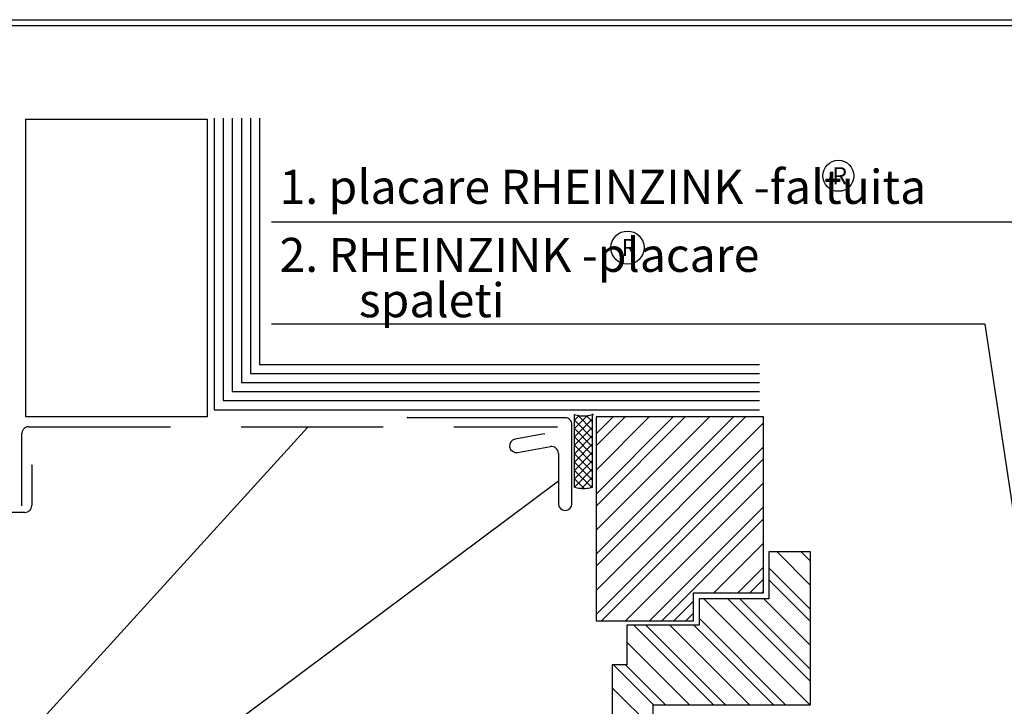
# Model space of a CAD drawing. Extents: x -54 to 214, y 71 to 251.
# Drawn here: x 37 to 124, y 191 to 251 of the extents above; entities that cross this region are included whole.
import ezdxf

# ---------------------------------------------------------------- set-up
doc = ezdxf.new("R2010")
doc.units = 0
doc.header["$LTSCALE"] = 25
doc.header["$MEASUREMENT"] = 0
doc.linetypes.add('GESTRICHELT', pattern=[0.75, 0.5, -0.25])
doc.linetypes.add('STRICHPUNKT', pattern=[1, 0.5, -0.25, 0, -0.25])
doc.layers.get('0').update_dxf_attribs({"linetype": 'CONTINUOUS'})
for name, color, linetype in [('HILFS', 54, 'STRICHPUNKT'), ('HOLZ', 1, 'CONTINUOUS'), ('LOCH', 2, 'GESTRICHELT'), ('RAHMEN', 11, 'CONTINUOUS'), ('ZINK', 4, 'CONTINUOUS')]:
    doc.layers.add(name, color=color, linetype=linetype)
doc.styles.get("Standard").update_dxf_attribs({"font": 'simplex.shx'})

# ---------------------------------------------------------------- blocks, each defined once
blk = doc.blocks.new('*X1')
at = {"color": 0}
for p, q in [((340, 15), (340, 16)), ((340, 15), (340, 16)), ((340, 15), (340, 16)), ((340, 15), (340, 16)), ((340, 15), (340, 16)), ((340, 15), (340, 16)), ((340, 15), (340, 16)), ((340, 15), (340, 16)), ((340, 15), (340, 16)), ((340, 15), (340, 16)), ((340, 15), (340, 16)), ((340, 15), (340, 16)), ((340, 15), (340, 16)), ((340, 15), (340, 16)), ((340, 15), (340, 16)), ((340, 15), (340, 16)), ((340, 15), (340, 16)), ((340, 15), (340, 16)), ((341, 15), (341, 16)), ((341, 15), (341, 16)), ((341, 15), (341, 16)), ((341, 15), (341, 16)), ((341, 15), (341, 16)), ((341, 15), (341, 16)), ((341, 15), (341, 16)), ((341, 15), (341, 16)), ((341, 15), (341, 16)), ((341, 15), (341, 16)), ((341, 15), (341, 16)), ((341, 15), (341, 16)), ((341, 15), (341, 16)), ((341, 15), (341, 16)), ((341, 15), (341, 16)), ((341, 15), (341, 16)), ((341, 15), (341, 16)), ((341, 15), (341, 16)), ((341, 15), (341, 16)), ((341, 15), (341, 16)), ((342, 16), (342, 16)), ((342, 15), (342, 16)), ((342, 16), (342, 16)), ((342, 15), (342, 16)), ((342, 16), (342, 16)), ((342, 15), (342, 16)), ((342, 16), (342, 16)), ((342, 15), (342, 16)), ((342, 16), (342, 16)), ((342, 15), (342, 16)), ((342, 16), (342, 16)), ((342, 15), (342, 16)), ((342, 16), (342, 16)), ((342, 15), (342, 16)), ((342, 16), (342, 16)), ((342, 15), (342, 16)), ((342, 16), (342, 16)), ((342, 15), (342, 16)), ((342, 16), (342, 16)), ((342, 15), (342, 16)), ((342, 16), (342, 16)), ((342, 15), (342, 16)), ((342, 16), (342, 16)), ((342, 15), (342, 16)), ((342, 16), (342, 16)), ((342, 15), (342, 16)), ((342, 15), (342, 16)), ((342, 15), (342, 16)), ((342, 15), (342, 16)), ((342, 15), (342, 16)), ((342, 15), (342, 16)), ((342, 15), (342, 16)), ((342, 15), (342, 16)), ((342, 15), (342, 16)), ((342, 15), (342, 16)), ((342, 15), (342, 16)), ((342, 15), (342, 16)), ((342, 15), (342, 15)), ((342, 15), (342, 15)), ((342, 15), (342, 15)), ((342, 15), (342, 15)), ((342, 15), (342, 15)), ((342, 15), (342, 15)), ((342, 15), (342, 15)), ((342, 15), (342, 15)), ((342, 15), (342, 15)), ((342, 15), (342, 15)), ((342, 15), (342, 15)), ((342, 15), (342, 15)), ((342, 15), (342, 15)), ((343, 15), (343, 16)), ((343, 15), (343, 16)), ((343, 15), (343, 16)), ((343, 15), (343, 16)), ((343, 15), (343, 16)), ((343, 15), (343, 16)), ((343, 15), (343, 16)), ((343, 15), (343, 16)), ((343, 15), (343, 16)), ((343, 15), (343, 16)), ((343, 15), (343, 16)), ((343, 15), (343, 16)), ((343, 15), (343, 16)), ((344, 15), (344, 16)), ((344, 15), (344, 16)), ((344, 15), (344, 16)), ((344, 15), (344, 16)), ((344, 15), (344, 16)), ((344, 15), (344, 16)), ((344, 15), (344, 16)), ((344, 15), (344, 16)), ((344, 15), (344, 16)), ((344, 15), (344, 16)), ((344, 15), (344, 16)), ((344, 15), (344, 16)), ((344, 16), (344, 16)), ((344, 16), (344, 16)), ((344, 16), (344, 16)), ((344, 16), (344, 16)), ((344, 16), (344, 16)), ((344, 15), (344, 16)), ((344, 15), (344, 16)), ((344, 15), (344, 16)), ((344, 15), (344, 16)), ((344, 15), (344, 16)), ((344, 15), (344, 16)), ((344, 15), (344, 16)), ((344, 15), (344, 16)), ((344, 15), (344, 16)), ((345, 16), (345, 16)), ((345, 15), (345, 16)), ((345, 15), (345, 16)), ((345, 15), (345, 16)), ((345, 15), (345, 16)), ((345, 15), (345, 16)), ((345, 15), (345, 16)), ((345, 15), (345, 16)), ((345, 15), (345, 16)), ((345, 15), (345, 16)), ((345, 15), (345, 16)), ((345, 15), (345, 16)), ((345, 15), (345, 16)), ((345, 16), (345, 16)), ((345, 16), (345, 16)), ((345, 16), (345, 16)), ((345, 15), (345, 15)), ((345, 15), (345, 15)), ((345, 15), (345, 15)), ((345, 15), (345, 15)), ((345, 15), (345, 15)), ((345, 15), (345, 15)), ((345, 15), (345, 15)), ((345, 15), (345, 15)), ((345, 15), (345, 15)), ((345, 15), (345, 15)), ((345, 15), (345, 15)), ((346, 16), (346, 16)), ((346, 16), (346, 16)), ((346, 16), (346, 16)), ((346, 16), (346, 16)), ((346, 15), (346, 16)), ((346, 16), (346, 16)), ((346, 15), (346, 16)), ((346, 16), (346, 16)), ((346, 15), (346, 16)), ((346, 16), (346, 16)), ((346, 15), (346, 16)), ((346, 16), (346, 16)), ((346, 15), (346, 16)), ((346, 16), (346, 16)), ((346, 15), (346, 16)), ((346, 16), (346, 16)), ((346, 15), (346, 16)), ((346, 16), (346, 16)), ((346, 16), (346, 16)), ((346, 15), (346, 16)), ((346, 16), (346, 16)), ((346, 15), (346, 16)), ((346, 15), (346, 16)), ((346, 15), (346, 16)), ((346, 15), (346, 16)), ((346, 15), (346, 16)), ((346, 16), (346, 16)), ((346, 16), (346, 16)), ((346, 16), (346, 16)), ((346, 16), (346, 16)), ((346, 16), (346, 16)), ((346, 16), (346, 16)), ((346, 16), (346, 16)), ((346, 16), (346, 16)), ((346, 16), (346, 16)), ((346, 16), (346, 16)), ((346, 15), (346, 15)), ((346, 15), (346, 15)), ((346, 15), (346, 15)), ((346, 15), (346, 15)), ((346, 15), (346, 15)), ((346, 15), (346, 15)), ((346, 15), (346, 15)), ((346, 15), (346, 15)), ((346, 15), (346, 15)), ((346, 15), (346, 15)), ((346, 15), (346, 15)), ((346, 15), (346, 15)), ((346, 15), (346, 15)), ((346, 15), (346, 15)), ((346, 15), (346, 15)), ((346, 15), (346, 15)), ((346, 15), (346, 15)), ((346, 15), (346, 15)), ((346, 15), (346, 15)), ((346, 15), (346, 15)), ((347, 16), (347, 16)), ((347, 16), (347, 16)), ((347, 16), (347, 16)), ((347, 16), (347, 16)), ((347, 16), (347, 16)), ((347, 15), (347, 16)), ((347, 15), (347, 16)), ((347, 15), (347, 16)), ((347, 15), (347, 16)), ((347, 15), (347, 16)), ((347, 15), (347, 16)), ((347, 15), (347, 16)), ((347, 15), (347, 16)), ((347, 15), (347, 16)), ((347, 15), (347, 16)), ((347, 15), (347, 16)), ((347, 15), (347, 15)), ((347, 15), (347, 15)), ((348, 15), (348, 16)), ((348, 15), (348, 16)), ((348, 15), (348, 16)), ((348, 15), (348, 16)), ((348, 15), (348, 16)), ((348, 15), (348, 16)), ((348, 15), (348, 16)), ((348, 15), (348, 16)), ((348, 15), (348, 16)), ((348, 15), (348, 16)), ((348, 15), (348, 16)), ((348, 15), (348, 16)), ((348, 16), (348, 16)), ((348, 16), (348, 16)), ((348, 16), (348, 16)), ((348, 16), (348, 16)), ((348, 16), (348, 16)), ((348, 15), (348, 16)), ((348, 15), (348, 16)), ((348, 15), (348, 16)), ((348, 15), (348, 16)), ((348, 15), (348, 16)), ((348, 15), (348, 16)), ((348, 15), (348, 16)), ((348, 15), (348, 16)), ((348, 15), (348, 16)), ((349, 15), (349, 16)), ((349, 15), (349, 16)), ((349, 15), (349, 16)), ((349, 15), (349, 16)), ((349, 15), (349, 16)), ((349, 15), (349, 16)), ((349, 15), (349, 16)), ((349, 15), (349, 16)), ((349, 15), (349, 16)), ((349, 15), (349, 16)), ((349, 15), (349, 16)), ((349, 15), (349, 16)), ((349, 15), (349, 16)), ((349, 15), (349, 16)), ((349, 15), (349, 16)), ((349, 15), (349, 16)), ((349, 15), (349, 16)), ((349, 15), (349, 16)), ((349, 15), (349, 15)), ((349, 15), (349, 15)), ((350, 15), (350, 16)), ((350, 15), (350, 16)), ((350, 15), (350, 16)), ((350, 15), (350, 16)), ((350, 15), (350, 16)), ((350, 15), (350, 16)), ((350, 15), (350, 16)), ((350, 15), (350, 16)), ((350, 15), (350, 16)), ((350, 15), (350, 16)), ((350, 15), (350, 16)), ((350, 15), (350, 16)), ((350, 15), (350, 16)), ((350, 15), (350, 16)), ((350, 15), (350, 16)), ((350, 15), (350, 16)), ((350, 15), (350, 16)), ((350, 15), (350, 16)), ((350, 15), (350, 16)), ((350, 15), (350, 16)), ((350, 15), (350, 16)), ((350, 16), (350, 16)), ((350, 15), (350, 16)), ((350, 16), (350, 16)), ((350, 16), (350, 16)), ((350, 16), (350, 16)), ((350, 16), (350, 16)), ((350, 16), (350, 16)), ((350, 15), (350, 15)), ((350, 15), (350, 15)), ((350, 15), (350, 15)), ((350, 15), (350, 15)), ((351, 16), (351, 16)), ((351, 16), (351, 16)), ((351, 16), (351, 16)), ((351, 16), (351, 16)), ((351, 16), (351, 16)), ((351, 16), (351, 16)), ((351, 16), (351, 16)), ((351, 16), (351, 16)), ((351, 16), (351, 16)), ((351, 16), (351, 16)), ((351, 16), (351, 16)), ((351, 15), (351, 15)), ((351, 15), (351, 15)), ((351, 15), (351, 15)), ((351, 15), (351, 15)), ((351, 15), (351, 15)), ((351, 15), (351, 15)), ((351, 15), (351, 15)), ((351, 15), (351, 15)), ((351, 15), (351, 15)), ((351, 15), (351, 15)), ((351, 15), (351, 15)), ((351, 15), (351, 15))]:
    blk.add_line(p, q, dxfattribs=at)
blk = doc.blocks.new('*X0')
at = {"color": 0}
for p, q in [((338, 15), (338, 16)), ((338, 15), (338, 16)), ((338, 15), (338, 16)), ((339, 15), (339, 16)), ((339, 16), (339, 16)), ((339, 15), (339, 16)), ((339, 16), (339, 16)), ((339, 15), (339, 16)), ((339, 16), (339, 16)), ((339, 15), (339, 16)), ((339, 16), (339, 16)), ((339, 15), (339, 16)), ((339, 16), (339, 16)), ((339, 15), (339, 16)), ((339, 16), (339, 16)), ((339, 15), (339, 16)), ((339, 16), (339, 16)), ((339, 15), (339, 16)), ((339, 15), (339, 16)), ((339, 15), (339, 16)), ((339, 15), (339, 16)), ((339, 15), (339, 16)), ((339, 15), (339, 16)), ((339, 15), (339, 16)), ((339, 15), (339, 16)), ((339, 15), (339, 16)), ((339, 16), (339, 16)), ((339, 15), (339, 16)), ((339, 16), (339, 16)), ((339, 15), (339, 16)), ((339, 15), (339, 16)), ((339, 15), (339, 16)), ((339, 15), (339, 16)), ((339, 15), (339, 16)), ((339, 15), (339, 16)), ((339, 16), (339, 16)), ((339, 16), (339, 16)), ((339, 16), (339, 16)), ((339, 16), (339, 16)), ((339, 15), (339, 15)), ((339, 15), (339, 15)), ((339, 15), (339, 15)), ((339, 15), (339, 15)), ((339, 15), (339, 15)), ((339, 15), (339, 15)), ((339, 15), (339, 15)), ((339, 15), (339, 15)), ((340, 16), (340, 16)), ((340, 15), (340, 15)), ((340, 15), (340, 15)), ((340, 15), (340, 15)), ((340, 15), (340, 15)), ((340, 15), (340, 15)), ((340, 15), (340, 15))]:
    blk.add_line(p, q, dxfattribs=at)
blk = doc.blocks.new('LOGO')
at = {"color": 9}
for p, q in [((-20, -4), (-6, -4)), ((-20, -18), (-20, -4)), ((-6, -18), (-20, -18)), ((-19, -4), (-6, -4)), ((-19, -18), (-19, -4)), ((-19, -5), (-7, -5)), ((-19, -17), (-19, -5)), ((-7, -17), (-19, -17)), ((-6, -18), (-19, -18)), ((-7, -5), (-7, -17)), ((-6, -4), (-6, -18)), ((-6, -4), (-6, -18))]:
    blk.add_line(p, q, dxfattribs=at)
at = {"color": 8}
for p, q in [((-16, -9), (-16, -12)), ((-15, -9), (-15, -12))]:
    blk.add_line(p, q, dxfattribs=at)
at = {"color": 7}
blk.add_line((-9, -15), (-9, -15), dxfattribs=at)
at = {"layer": 'RAHMEN', "color": 11}
for p, q in [((-20, -4), (-5, -4)), ((-20, -19), (-20, -4)), ((-5, -19), (-20, -19)), ((-19, -5), (-7, -5)), ((-19, -17), (-19, -5)), ((-7, -17), (-19, -17)), ((-17, -7), (-17, -11)), ((-17, -7), (-17, -11)), ((-15, -7), (-17, -7)), ((-17, -7), (-15, -7)), ((-16, -13), (-17, -13)), ((-17, -13), (-17, -15)), ((-17, -15), (-17, -13)), ((-17, -15), (-9, -15)), ((-9, -15), (-17, -15)), ((-11, -9), (-15, -7)), ((-15, -7), (-11, -9)), ((-11, -12), (-15, -10)), ((-15, -10), (-11, -12)), ((-15, -12), (-15, -10)), ((-15, -10), (-15, -12)), ((-9, -13), (-14, -13)), ((-11, -7), (-11, -9)), ((-11, -9), (-11, -7)), ((-9, -7), (-11, -7)), ((-11, -7), (-9, -7)), ((-11, -12), (-11, -12)), ((-11, -12), (-9, -12)), ((-11, -12), (-9, -12)), ((-9, -12), (-9, -7)), ((-9, -7), (-9, -12)), ((-9, -15), (-9, -13)), ((-9, -15), (-9, -13)), ((-7, -5), (-7, -17)), ((-5, -4), (-5, -19))]:
    blk.add_line(p, q, dxfattribs=at)
at = {"layer": 'RAHMEN', "color": 8}
for p, q in [((-17, -7), (-17, -11)), ((-17, -7), (-15, -7)), ((-17, -8), (-15, -8)), ((-17, -8), (-15, -8)), ((-9, -13), (-17, -13)), ((-9, -14), (-17, -14)), ((-9, -14), (-17, -14)), ((-9, -15), (-17, -15)), ((-16, -7), (-16, -11)), ((-15, -7), (-11, -10)), ((-15, -8), (-11, -11)), ((-15, -8), (-11, -12)), ((-15, -9), (-11, -12)), ((-11, -10), (-11, -7)), ((-11, -11), (-9, -11)), ((-11, -11), (-9, -11)), ((-11, -12), (-9, -12)), ((-10, -10), (-10, -7)), ((-10, -7), (-10, -12)), ((-9, -7), (-9, -12))]:
    blk.add_line(p, q, dxfattribs=at)
at = {"layer": 'RAHMEN'}
for p, q in [((-4, -4), (-3, -4)), ((-4, -4), (-4, -4)), ((-4, -4), (-4, -4)), ((-4, -5), (-4, -4)), ((-3, -5), (-4, -5)), ((-4, -5), (-4, -5)), ((-4, -5), (-4, -5)), ((-3, -6), (-4, -7)), ((-4, -6), (-3, -6)), ((-4, -6), (-4, -6)), ((-3, -6), (-4, -6)), ((-4, -7), (-3, -6)), ((-4, -7), (-3, -7)), ((-4, -8), (-4, -7)), ((-3, -8), (-4, -8)), ((-4, -8), (-3, -8)), ((-3, -8), (-4, -8)), ((-4, -8), (-4, -8)), ((-4, -9), (-3, -10)), ((-4, -10), (-4, -9)), ((-3, -10), (-4, -9)), ((-4, -9), (-4, -10)), ((-4, -10), (-4, -10)), ((-3, -11), (-4, -12)), ((-4, -11), (-3, -11)), ((-4, -11), (-4, -11)), ((-3, -11), (-4, -11)), ((-4, -12), (-3, -11)), ((-4, -12), (-3, -12)), ((-4, -13), (-4, -12)), ((-3, -13), (-4, -13)), ((-4, -13), (-3, -13)), ((-3, -13), (-4, -13)), ((-4, -13), (-4, -13)), ((-4, -14), (-4, -14)), ((-4, -14), (-4, -14)), ((-4, -14), (-4, -14)), ((-3, -14), (-4, -14)), ((-4, -14), (-4, -14)), ((-4, -14), (-4, -15)), ((-4, -15), (-3, -15)), ((-4, -15), (-3, -15)), ((-4, -16), (-4, -15)), ((-4, -16), (-4, -16)), ((-4, -16), (-4, -16)), ((-4, -16), (-4, -16)), ((-4, -17), (-4, -16)), ((-4, -17), (-3, -17)), ((-4, -19), (-4, -18)), ((-4, -18), (-4, -18)), ((-4, -18), (-4, -18)), ((-4, -18), (-4, -18)), ((-4, -18), (-4, -18)), ((-4, -18), (-4, -18)), ((-4, -18), (-4, -18)), ((-4, -19), (-3, -19)), ((-3, -4), (-3, -5)), ((-3, -4), (-3, -4)), ((-3, -5), (-3, -5)), ((-3, -5), (-3, -5)), ((-3, -6), (-3, -6)), ((-3, -7), (-3, -8)), ((-3, -8), (-3, -8)), ((-3, -9), (-3, -10)), ((-3, -10), (-3, -9)), ((-3, -9), (-3, -9)), ((-3, -11), (-3, -11)), ((-3, -12), (-3, -13)), ((-3, -13), (-3, -13)), ((-3, -14), (-3, -14)), ((-3, -14), (-3, -14)), ((-3, -14), (-3, -14)), ((-3, -14), (-3, -14)), ((-3, -15), (-3, -14)), ((-3, -16), (-3, -15)), ((-3, -16), (-3, -16)), ((-3, -16), (-3, -16)), ((-3, -17), (-3, -16)), ((-3, -16), (-3, -16)), ((-3, -17), (-3, -18)), ((-3, -18), (-3, -17)), ((-3, -18), (-3, -18)), ((-3, -18), (-3, -18)), ((-3, -19), (-3, -18))]:
    blk.add_line(p, q, dxfattribs=at)
at = {"layer": 'RAHMEN', "color": 11}
for centre, radius, start, end in [((-16, -11), 1.66, 177.68714, 246.81219), ((-14, -12), 0.987, 177.96965, 252.01439)]:
    blk.add_arc(centre, radius, start, end, dxfattribs=at)
at = {"layer": 'RAHMEN', "color": 8}
for centre, radius, start, end in [((-16, -11), 1.16, 177.2339, 246.81219), ((-16, -11), 0.662, 177.2339, 246.81219), ((-14, -12), 1.99, 177.96965, 252.01439), ((-14, -12), 1.49, 177.96965, 252.01439)]:
    blk.add_arc(centre, radius, start, end, dxfattribs=at)
at = {"layer": 'RAHMEN'}
for radius, start, end in [(0.503, 9.73931, 170.26069), (0.202, 15.08139, 164.91861)]:
    blk.add_arc((-4, -18), radius, start, end, dxfattribs=at)
at = {"layer": 'RAHMEN', "xscale": 1.200037645889178, "yscale": 1.200037645889178, "zscale": 1.200037645889178, "rotation": 90}
for name in ['*X1', '*X0']:
    blk.add_blockref(name, (15, -425), dxfattribs=at)
blk = doc.blocks.new('RZKEY')
at = {"xscale": 0.001000000000004775, "yscale": 0.001000000000004775, "zscale": 0.001, "rotation": 270}
blk.add_blockref('LOGO', (0.019, -0.005), dxfattribs=at)

msp = doc.modelspace()

# ---------------------------------------------------------------- linework, layer by layer
at = {"color": 254}
for p, q in [((54.004, 242.795, -48.072), (54.004, 217.098, -48.072)), ((54.804, 242.795, -48.072), (54.804, 217.898, -48.072)), ((55.604, 242.795, -48.072), (55.604, 218.698, -48.072)), ((56.404, 242.795, -48.072), (56.404, 219.498, -48.072)), ((57.204, 242.795, -48.072), (57.204, 220.298, -48.072)), ((58.004, 242.795, -48.072), (58.004, 221.098, -48.072)), ((58.004, 221.098, -48.072), (102.115, 221.098, -48.072)), ((57.204, 220.298, -48.072), (102.115, 220.298, -48.072)), ((56.404, 219.498, -48.072), (102.115, 219.498, -48.072)), ((55.604, 218.698, -48.072), (102.115, 218.698, -48.072)), ((54.804, 217.898, -48.072), (102.115, 217.898, -48.072)), ((54.004, 217.098, -48.072), (102.115, 217.098, -48.072))]:
    msp.add_line(p, q, dxfattribs=at)
at = {"color": 3}
for p, q in [((122, 224.642), (126, 198)), ((62.242, 215.516, -0.054), (21, 170.249)), ((84.368, 210.789, -48.072), (19, 162.007))]:
    msp.add_line(p, q, dxfattribs=at)
for p, q in [((85.788, 210.263, -47.909), (85.788, 216.68, -47.909)), ((87.39, 210.263, -47.909), (87.39, 216.68, -47.909)), ((85.788, 213.957, -47.909), (87.39, 215.558, -47.909)), ((87.39, 213.828, -47.909), (85.788, 215.429, -47.909)), ((85.788, 213.22, -47.909), (87.39, 214.822, -47.909)), ((87.39, 213.092, -47.909), (85.788, 214.693, -47.909)), ((85.788, 212.484, -47.909), (87.39, 214.085, -47.909)), ((87.39, 212.356, -47.909), (85.788, 213.957, -47.909)), ((85.788, 211.748, -47.909), (87.39, 213.349, -47.909)), ((87.39, 211.619, -47.909), (85.788, 213.22, -47.909)), ((85.788, 211.012, -47.909), (87.39, 212.613, -47.909)), ((87.39, 210.883, -47.909), (85.788, 212.484, -47.909)), ((85.788, 210.276, -47.909), (87.39, 211.877, -47.909)), ((87.283, 210.254, -47.909), (85.788, 211.748, -47.909)), ((86.41, 210.161, -47.909), (87.39, 211.141, -47.909)), ((86.638, 210.162, -47.909), (85.788, 211.012, -47.909)), ((87.227, 210.242, -47.909), (87.39, 210.405, -47.909))]:
    msp.add_line(p, q)
at = {"color": 7}
for p, q in [((85.788, 215.429, -47.909), (86.945, 216.586, -47.909)), ((85.788, 216.165, -47.909), (86.209, 216.586, -47.909)), ((85.788, 214.693, -47.909), (87.39, 216.294, -47.909)), ((87.39, 215.3, -47.909), (86.078, 216.611, -47.909)), ((87.39, 216.036, -47.909), (86.854, 216.572, -47.909)), ((87.39, 214.564, -47.909), (85.788, 216.165, -47.909))]:
    msp.add_line(p, q, dxfattribs=at)
msp.add_lwpolyline([(85.788, 216.68), (85.91, 216.644), (86.037, 216.613), (86.171, 216.59), (86.308, 216.572), (86.448, 216.562), (86.589, 216.558), (86.73, 216.562), (86.87, 216.572), (87.007, 216.59), (87.14, 216.613), (87.268, 216.644), (87.39, 216.68)], dxfattribs=at)
msp.add_lwpolyline([(85.788, 210.276), (85.91, 210.239), (86.037, 210.209), (86.171, 210.185), (86.308, 210.168), (86.448, 210.158), (86.589, 210.154), (86.73, 210.158), (86.87, 210.168), (87.007, 210.185), (87.14, 210.209), (87.268, 210.239), (87.39, 210.276)])
at = {"color": 10}
for centre, radius in [((109.067, 237.724), 1.369), ((90.469, 231.387), 1.468)]:
    msp.add_circle(centre, radius, dxfattribs=at)
at = {"layer": 'HILFS', "color": 3, "linetype": 'Continuous'}
for p, q in [((133, 233.642), (59.07, 233.642)), ((122, 224.642), (59.07, 224.642))]:
    msp.add_line(p, q, dxfattribs=at)
at = {"layer": 'HOLZ'}
for p, q in [((94.506, 216.471, -48.072), (87.691, 209.655, -48.072)), ((95.567, 216.471, -48.072), (87.691, 208.595, -48.072)), ((97.688, 216.471, -48.072), (87.691, 206.473, -48.072)), ((99.81, 216.471, -48.072), (87.691, 204.352, -48.072)), ((100.87, 216.471, -48.072), (87.691, 203.291, -48.072)), ((92.385, 216.471, -48.072), (87.691, 211.777, -48.072)), ((87.691, 216.471, -48.072), (87.691, 198.476, -48.072)), ((102.469, 216.471, -48.072), (87.691, 216.471, -48.072)), ((90.264, 216.471, -48.072), (87.691, 213.898, -48.072)), ((102.469, 200.96, -48.072), (102.469, 216.471, -48.072)), ((102.469, 215.948, -48.072), (87.691, 201.17, -48.072)), ((102.469, 213.827, -48.072), (87.691, 199.049, -48.072)), ((102.469, 212.766, -48.072), (88.178, 198.476, -48.072)), ((102.469, 210.645, -48.072), (90.3, 198.476, -48.072)), ((102.469, 208.523, -48.072), (92.421, 198.476, -48.072)), ((102.469, 207.463, -48.072), (93.482, 198.476, -48.072)), ((102.469, 205.341, -48.072), (98.088, 200.96, -48.072)), ((106.623, 204.576, -48.072), (102.948, 204.576, -48.072)), ((102.948, 204.576, -48.072), (102.948, 200.424, -48.072)), ((103.656, 204.576, -48.072), (106.623, 201.609, -48.072)), ((105.777, 204.576, -48.072), (106.623, 203.73, -48.072)), ((106.623, 191.084, -48.072), (106.623, 204.576, -48.072)), ((102.469, 203.22, -48.072), (100.209, 200.96, -48.072)), ((102.948, 203.162, -48.072), (106.623, 199.488, -48.072)), ((102.469, 202.159, -48.072), (101.27, 200.96, -48.072)), ((102.948, 202.102, -48.072), (106.623, 198.427, -48.072)), ((96.279, 200.96, -48.072), (102.469, 200.96, -48.072)), ((96.279, 198.476, -48.072), (96.279, 200.96, -48.072)), ((102.469, 201.099, -48.072), (102.33, 200.96, -48.072)), ((96.279, 200.212, -48.072), (94.542, 198.476, -48.072)), ((102.948, 200.424, -48.072), (96.797, 200.424, -48.072)), ((96.797, 200.424, -48.072), (96.797, 198.109, -48.072)), ((97.201, 200.424, -48.072), (106.541, 191.084, -48.072)), ((99.322, 200.424, -48.072), (106.623, 193.124, -48.072)), ((100.383, 200.424, -48.072), (106.623, 194.184, -48.072)), ((102.504, 200.424, -48.072), (106.623, 196.306, -48.072)), ((96.279, 199.152, -48.072), (95.603, 198.476, -48.072)), ((87.691, 198.476, -48.072), (96.279, 198.476, -48.072)), ((90.407, 198.109, -48.072), (90.407, 194.596, -48.072)), ((96.797, 198.109, -48.072), (90.407, 198.109, -48.072)), ((91.031, 198.109, -48.072), (98.056, 191.084, -48.072)), ((92.091, 198.109, -48.072), (99.117, 191.084, -48.072)), ((94.213, 198.109, -48.072), (101.238, 191.084, -48.072)), ((96.334, 198.109, -48.072), (103.359, 191.084, -48.072)), ((96.797, 198.707, -48.072), (104.42, 191.084, -48.072)), ((90.407, 196.612, -48.072), (95.935, 191.084, -48.072)), ((90.407, 194.596, -48.072), (89.129, 194.596, -48.072)), ((89.129, 194.596, -48.072), (89.129, 188.769, -48.072)), ((89.24, 194.596, -48.072), (92.753, 191.084, -48.072)), ((90.301, 194.596, -48.072), (93.813, 191.084, -48.072)), ((89.129, 192.587, -48.072), (92.723, 188.992, -48.072)), ((92.723, 191.084, -48.072), (106.623, 191.084, -48.072)), ((92.723, 187.331, -48.072), (92.723, 191.084, -48.072))]:
    msp.add_line(p, q, dxfattribs=at)
at = {"layer": 'HOLZ', "color": 10}
msp.add_line((89.203, 216.471, -48.072), (87.691, 214.959, -48.072), dxfattribs=at)
at = {"layer": 'HOLZ', "elevation": -48.072}
msp.add_lwpolyline([(37.386, 216.48), (37.386, 242.73), (53.386, 242.73), (53.386, 216.48)], close=True, dxfattribs=at)
at = {"layer": 'HOLZ'}
msp.add_point((87.405, 216.682, -47.909), dxfattribs=at)
at = {"layer": 'LOCH', "color": 6}
for p, q in [((37.652, 215.601, -47.948), (84.281, 215.601, -47.948)), ((37.052, 208.621, -48.072), (37.052, 215.001, -48.072)), ((37.052, 208.621, -47.948), (37.052, 215.001, -47.948))]:
    msp.add_line(p, q, dxfattribs=at)
for centre in [(37.652, 215.001, -48.072), (37.652, 215.001, -47.948)]:
    msp.add_arc(centre, 0.6, 90, 180, dxfattribs=at)
at = {"layer": 'RAHMEN', "color": 11}
for p, q in [((-53.677, 251.489), (214.323, 251.489)), ((-53.677, 251.489), (214.323, 251.489)), ((-53.677, 251.489), (214.323, 251.489)), ((-53.677, 251.489), (214.323, 251.489)), ((-53.677, 251.489), (214.323, 251.489)), ((-53.677, 251.489), (214.323, 251.489)), ((-53.677, 251.489), (214.323, 251.489)), ((-53.677, 251.489), (214.323, 251.489)), ((-53.677, 251.489), (214.323, 251.489)), ((-53.677, 251.489), (214.323, 251.489)), ((-53.677, 251.489), (214.323, 251.489)), ((-53.677, 251.489), (214.323, 251.489)), ((-53.677, 251.489), (214.323, 251.489)), ((-53.677, 251.489), (214.323, 251.489)), ((-53.677, 251.489), (214.323, 251.489)), ((-53.677, 250.989), (214.323, 250.989)), ((-53.677, 250.989), (214.323, 250.989)), ((-53.677, 250.989), (214.323, 250.989)), ((-53.677, 250.989), (214.323, 250.989)), ((-53.677, 250.989), (214.323, 250.989)), ((-53.677, 250.989), (214.323, 250.989)), ((-53.677, 250.989), (214.323, 250.989)), ((-53.677, 250.989), (214.323, 250.989)), ((-53.677, 250.989), (214.323, 250.989)), ((-53.677, 250.989), (214.323, 250.989)), ((-53.677, 250.989), (214.323, 250.989)), ((-53.677, 250.989), (214.323, 250.989)), ((-53.677, 250.989), (214.323, 250.989)), ((-53.677, 250.989), (214.323, 250.989)), ((-53.677, 250.989), (214.323, 250.989))]:
    msp.add_line(p, q, dxfattribs=at)
at = {"layer": 'ZINK'}
for p, q in [((84.968, 216.388, -48.072), (71.068, 216.388, -48.072)), ((85.568, 208.807, -48.072), (85.568, 215.787, -48.072)), ((83.119, 214.964, -48.072), (80.557, 214.512, -48.072)), ((80.765, 213.33, -48.072), (83.663, 213.841, -48.072)), ((84.368, 213.249, -48.072), (84.368, 208.807, -48.072)), ((37.917, 212.223, -47.948), (37.917, 208.645, -47.948)), ((37.317, 208.045, -47.948), (28.159, 208.045, -47.948))]:
    msp.add_line(p, q, dxfattribs=at)
for centre, start, end in [((84.968, 215.787, -48.072), 359.99999, 90), ((80.661, 213.921, -48.072), 100, 280), ((83.767, 213.249, -48.072), 360, 100), ((37.317, 208.645, -47.948), 270, 360), ((84.968, 208.807, -48.072), 179.99999, 359.99999)]:
    msp.add_arc(centre, 0.6, start, end, dxfattribs=at)

# ---------------------------------------------------------------- block references
at = {"layer": 'HOLZ'}
msp.add_blockref('RZKEY', (37.386, 242.73, -48.072), dxfattribs=at)
at = {"layer": 'ZINK'}
for p in [(71.068, 216.388, -48.072), (83.119, 214.964, -48.072), (37.917, 212.223, -47.948)]:
    msp.add_blockref('RZKEY', p, dxfattribs=at)

# ---------------------------------------------------------------- texts
at = {"color": 10}
for s, height, p in [('1. placare RHEINZINK -faltuita', 3, (59.771, 235.251)), ('R', 1.5, (108.537, 236.985)), ('2. RHEINZINK -placare ', 3, (59.771, 229.251)), ('R', 1.5, (89.939, 230.649)), ('spaleti', 3, (66.771, 225.251))]:
    msp.add_text(s, height=height, dxfattribs=at).set_placement(p)

doc.saveas('drawing.dxf')
